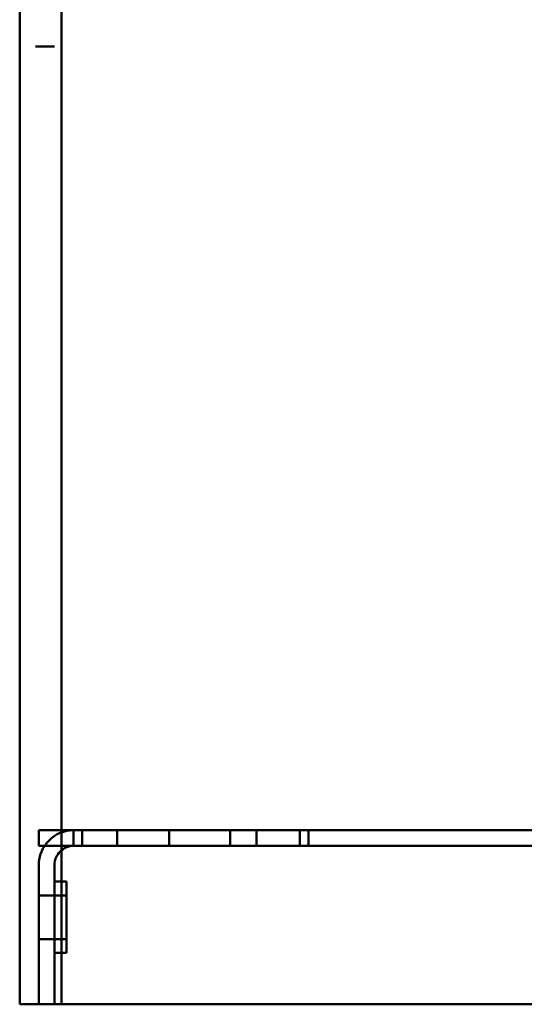
# Model space of a CAD drawing. Units: centimetres. Extents: x -201 to 75, y -95 to 95.
# Drawn here: x -42 to -39, y 0 to 6 of the extents above; entities that cross this region are included whole.
import ezdxf
from ezdxf.lldxf.tags import DXFTag

# ---------------------------------------------------------------- set-up
doc = ezdxf.new("R2010")
doc.units = ezdxf.units.CM
doc.header["$MEASUREMENT"] = 0
doc.layers.add('layer 1', color=7, linetype='Continuous')
tags = doc.linetypes.add('New Line1000', pattern=[9.4, 6.3, -3.1]).pattern_tags.tags
tags[6:7] = [DXFTag(74, 4), DXFTag(75, 0), DXFTag(340, '0'), DXFTag(46, 1.0), DXFTag(50, 0.0), DXFTag(44, 0.0), DXFTag(45, 0.0)]
tags[4:5] = [DXFTag(74, 4), DXFTag(75, 0), DXFTag(340, '0'), DXFTag(46, 1.0), DXFTag(50, 0.0), DXFTag(44, 0.0), DXFTag(45, 0.0)]
tags = doc.linetypes.add('New Line1002', pattern=[9.4, 6.3, -3.1]).pattern_tags.tags
tags[6:7] = [DXFTag(74, 4), DXFTag(75, 0), DXFTag(340, '0'), DXFTag(46, 1.0), DXFTag(50, 0.0), DXFTag(44, 0.0), DXFTag(45, 0.0)]
tags[4:5] = [DXFTag(74, 4), DXFTag(75, 0), DXFTag(340, '0'), DXFTag(46, 1.0), DXFTag(50, 0.0), DXFTag(44, 0.0), DXFTag(45, 0.0)]
tags = doc.linetypes.add('New Line1003', pattern=[9.4, 6.3, -3.1]).pattern_tags.tags
tags[6:7] = [DXFTag(74, 4), DXFTag(75, 0), DXFTag(340, '0'), DXFTag(46, 1.0), DXFTag(50, 0.0), DXFTag(44, 0.0), DXFTag(45, 0.0)]
tags[4:5] = [DXFTag(74, 4), DXFTag(75, 0), DXFTag(340, '0'), DXFTag(46, 1.0), DXFTag(50, 0.0), DXFTag(44, 0.0), DXFTag(45, 0.0)]
tags = doc.linetypes.add('New Line1004', pattern=[9.4, 6.3, -3.1]).pattern_tags.tags
tags[6:7] = [DXFTag(74, 4), DXFTag(75, 0), DXFTag(340, '0'), DXFTag(46, 1.0), DXFTag(50, 0.0), DXFTag(44, 0.0), DXFTag(45, 0.0)]
tags[4:5] = [DXFTag(74, 4), DXFTag(75, 0), DXFTag(340, '0'), DXFTag(46, 1.0), DXFTag(50, 0.0), DXFTag(44, 0.0), DXFTag(45, 0.0)]
tags = doc.linetypes.add('New Line1005', pattern=[9.4, 6.3, -3.1]).pattern_tags.tags
tags[6:7] = [DXFTag(74, 4), DXFTag(75, 0), DXFTag(340, '0'), DXFTag(46, 1.0), DXFTag(50, 0.0), DXFTag(44, 0.0), DXFTag(45, 0.0)]
tags[4:5] = [DXFTag(74, 4), DXFTag(75, 0), DXFTag(340, '0'), DXFTag(46, 1.0), DXFTag(50, 0.0), DXFTag(44, 0.0), DXFTag(45, 0.0)]
tags = doc.linetypes.add('New Line1006', pattern=[9.4, 6.3, -3.1]).pattern_tags.tags
tags[6:7] = [DXFTag(74, 4), DXFTag(75, 0), DXFTag(340, '0'), DXFTag(46, 1.0), DXFTag(50, 0.0), DXFTag(44, 0.0), DXFTag(45, 0.0)]
tags[4:5] = [DXFTag(74, 4), DXFTag(75, 0), DXFTag(340, '0'), DXFTag(46, 1.0), DXFTag(50, 0.0), DXFTag(44, 0.0), DXFTag(45, 0.0)]
tags = doc.linetypes.add('New Line1007', pattern=[9.4, 6.3, -3.1]).pattern_tags.tags
tags[6:7] = [DXFTag(74, 4), DXFTag(75, 0), DXFTag(340, '0'), DXFTag(46, 1.0), DXFTag(50, 0.0), DXFTag(44, 0.0), DXFTag(45, 0.0)]
tags[4:5] = [DXFTag(74, 4), DXFTag(75, 0), DXFTag(340, '0'), DXFTag(46, 1.0), DXFTag(50, 0.0), DXFTag(44, 0.0), DXFTag(45, 0.0)]
tags = doc.linetypes.add('New Line1008', pattern=[9.4, 6.3, -3.1]).pattern_tags.tags
tags[6:7] = [DXFTag(74, 4), DXFTag(75, 0), DXFTag(340, '0'), DXFTag(46, 1.0), DXFTag(50, 0.0), DXFTag(44, 0.0), DXFTag(45, 0.0)]
tags[4:5] = [DXFTag(74, 4), DXFTag(75, 0), DXFTag(340, '0'), DXFTag(46, 1.0), DXFTag(50, 0.0), DXFTag(44, 0.0), DXFTag(45, 0.0)]
tags = doc.linetypes.add('New Line1009', pattern=[9.4, 6.3, -3.1]).pattern_tags.tags
tags[6:7] = [DXFTag(74, 4), DXFTag(75, 0), DXFTag(340, '0'), DXFTag(46, 1.0), DXFTag(50, 0.0), DXFTag(44, 0.0), DXFTag(45, 0.0)]
tags[4:5] = [DXFTag(74, 4), DXFTag(75, 0), DXFTag(340, '0'), DXFTag(46, 1.0), DXFTag(50, 0.0), DXFTag(44, 0.0), DXFTag(45, 0.0)]
tags = doc.linetypes.add('New Line1010', pattern=[9.4, 6.3, -3.1]).pattern_tags.tags
tags[6:7] = [DXFTag(74, 4), DXFTag(75, 0), DXFTag(340, '0'), DXFTag(46, 1.0), DXFTag(50, 0.0), DXFTag(44, 0.0), DXFTag(45, 0.0)]
tags[4:5] = [DXFTag(74, 4), DXFTag(75, 0), DXFTag(340, '0'), DXFTag(46, 1.0), DXFTag(50, 0.0), DXFTag(44, 0.0), DXFTag(45, 0.0)]
tags = doc.linetypes.add('New Line707', pattern=[9.4, 6.3, -3.1]).pattern_tags.tags
tags[6:7] = [DXFTag(74, 4), DXFTag(75, 0), DXFTag(340, '0'), DXFTag(46, 1.0), DXFTag(50, 0.0), DXFTag(44, 0.0), DXFTag(45, 0.0)]
tags[4:5] = [DXFTag(74, 4), DXFTag(75, 0), DXFTag(340, '0'), DXFTag(46, 1.0), DXFTag(50, 0.0), DXFTag(44, 0.0), DXFTag(45, 0.0)]
tags = doc.linetypes.add('New Line708', pattern=[9.4, 6.3, -3.1]).pattern_tags.tags
tags[6:7] = [DXFTag(74, 4), DXFTag(75, 0), DXFTag(340, '0'), DXFTag(46, 1.0), DXFTag(50, 0.0), DXFTag(44, 0.0), DXFTag(45, 0.0)]
tags[4:5] = [DXFTag(74, 4), DXFTag(75, 0), DXFTag(340, '0'), DXFTag(46, 1.0), DXFTag(50, 0.0), DXFTag(44, 0.0), DXFTag(45, 0.0)]
tags = doc.linetypes.add('New Line709', pattern=[9.4, 6.3, -3.1]).pattern_tags.tags
tags[6:7] = [DXFTag(74, 4), DXFTag(75, 0), DXFTag(340, '0'), DXFTag(46, 1.0), DXFTag(50, 0.0), DXFTag(44, 0.0), DXFTag(45, 0.0)]
tags[4:5] = [DXFTag(74, 4), DXFTag(75, 0), DXFTag(340, '0'), DXFTag(46, 1.0), DXFTag(50, 0.0), DXFTag(44, 0.0), DXFTag(45, 0.0)]
tags = doc.linetypes.add('New Line712', pattern=[9.4, 6.3, -3.1]).pattern_tags.tags
tags[6:7] = [DXFTag(74, 4), DXFTag(75, 0), DXFTag(340, '0'), DXFTag(46, 1.0), DXFTag(50, 0.0), DXFTag(44, 0.0), DXFTag(45, 0.0)]
tags[4:5] = [DXFTag(74, 4), DXFTag(75, 0), DXFTag(340, '0'), DXFTag(46, 1.0), DXFTag(50, 0.0), DXFTag(44, 0.0), DXFTag(45, 0.0)]
tags = doc.linetypes.add('New Line713', pattern=[9.4, 6.3, -3.1]).pattern_tags.tags
tags[6:7] = [DXFTag(74, 4), DXFTag(75, 0), DXFTag(340, '0'), DXFTag(46, 1.0), DXFTag(50, 0.0), DXFTag(44, 0.0), DXFTag(45, 0.0)]
tags[4:5] = [DXFTag(74, 4), DXFTag(75, 0), DXFTag(340, '0'), DXFTag(46, 1.0), DXFTag(50, 0.0), DXFTag(44, 0.0), DXFTag(45, 0.0)]
tags = doc.linetypes.add('New Line716', pattern=[9.4, 6.3, -3.1]).pattern_tags.tags
tags[6:7] = [DXFTag(74, 4), DXFTag(75, 0), DXFTag(340, '0'), DXFTag(46, 1.0), DXFTag(50, 0.0), DXFTag(44, 0.0), DXFTag(45, 0.0)]
tags[4:5] = [DXFTag(74, 4), DXFTag(75, 0), DXFTag(340, '0'), DXFTag(46, 1.0), DXFTag(50, 0.0), DXFTag(44, 0.0), DXFTag(45, 0.0)]
tags = doc.linetypes.add('New Line720', pattern=[9.4, 6.3, -3.1]).pattern_tags.tags
tags[6:7] = [DXFTag(74, 4), DXFTag(75, 0), DXFTag(340, '0'), DXFTag(46, 1.0), DXFTag(50, 0.0), DXFTag(44, 0.0), DXFTag(45, 0.0)]
tags[4:5] = [DXFTag(74, 4), DXFTag(75, 0), DXFTag(340, '0'), DXFTag(46, 1.0), DXFTag(50, 0.0), DXFTag(44, 0.0), DXFTag(45, 0.0)]
tags = doc.linetypes.add('New Line721', pattern=[9.4, 6.3, -3.1]).pattern_tags.tags
tags[6:7] = [DXFTag(74, 4), DXFTag(75, 0), DXFTag(340, '0'), DXFTag(46, 1.0), DXFTag(50, 0.0), DXFTag(44, 0.0), DXFTag(45, 0.0)]
tags[4:5] = [DXFTag(74, 4), DXFTag(75, 0), DXFTag(340, '0'), DXFTag(46, 1.0), DXFTag(50, 0.0), DXFTag(44, 0.0), DXFTag(45, 0.0)]
tags = doc.linetypes.add('New Line722', pattern=[9.4, 6.3, -3.1]).pattern_tags.tags
tags[6:7] = [DXFTag(74, 4), DXFTag(75, 0), DXFTag(340, '0'), DXFTag(46, 1.0), DXFTag(50, 0.0), DXFTag(44, 0.0), DXFTag(45, 0.0)]
tags[4:5] = [DXFTag(74, 4), DXFTag(75, 0), DXFTag(340, '0'), DXFTag(46, 1.0), DXFTag(50, 0.0), DXFTag(44, 0.0), DXFTag(45, 0.0)]
tags = doc.linetypes.add('New Line723', pattern=[9.4, 6.3, -3.1]).pattern_tags.tags
tags[6:7] = [DXFTag(74, 4), DXFTag(75, 0), DXFTag(340, '0'), DXFTag(46, 1.0), DXFTag(50, 0.0), DXFTag(44, 0.0), DXFTag(45, 0.0)]
tags[4:5] = [DXFTag(74, 4), DXFTag(75, 0), DXFTag(340, '0'), DXFTag(46, 1.0), DXFTag(50, 0.0), DXFTag(44, 0.0), DXFTag(45, 0.0)]
tags = doc.linetypes.add('New Line724', pattern=[9.4, 6.3, -3.1]).pattern_tags.tags
tags[6:7] = [DXFTag(74, 4), DXFTag(75, 0), DXFTag(340, '0'), DXFTag(46, 1.0), DXFTag(50, 0.0), DXFTag(44, 0.0), DXFTag(45, 0.0)]
tags[4:5] = [DXFTag(74, 4), DXFTag(75, 0), DXFTag(340, '0'), DXFTag(46, 1.0), DXFTag(50, 0.0), DXFTag(44, 0.0), DXFTag(45, 0.0)]
tags = doc.linetypes.add('New Line743', pattern=[9.4, 6.3, -3.1]).pattern_tags.tags
tags[6:7] = [DXFTag(74, 4), DXFTag(75, 0), DXFTag(340, '0'), DXFTag(46, 1.0), DXFTag(50, 0.0), DXFTag(44, 0.0), DXFTag(45, 0.0)]
tags[4:5] = [DXFTag(74, 4), DXFTag(75, 0), DXFTag(340, '0'), DXFTag(46, 1.0), DXFTag(50, 0.0), DXFTag(44, 0.0), DXFTag(45, 0.0)]
tags = doc.linetypes.add('New Line744', pattern=[9.4, 6.3, -3.1]).pattern_tags.tags
tags[6:7] = [DXFTag(74, 4), DXFTag(75, 0), DXFTag(340, '0'), DXFTag(46, 1.0), DXFTag(50, 0.0), DXFTag(44, 0.0), DXFTag(45, 0.0)]
tags[4:5] = [DXFTag(74, 4), DXFTag(75, 0), DXFTag(340, '0'), DXFTag(46, 1.0), DXFTag(50, 0.0), DXFTag(44, 0.0), DXFTag(45, 0.0)]
tags = doc.linetypes.add('New Line745', pattern=[9.4, 6.3, -3.1]).pattern_tags.tags
tags[6:7] = [DXFTag(74, 4), DXFTag(75, 0), DXFTag(340, '0'), DXFTag(46, 1.0), DXFTag(50, 0.0), DXFTag(44, 0.0), DXFTag(45, 0.0)]
tags[4:5] = [DXFTag(74, 4), DXFTag(75, 0), DXFTag(340, '0'), DXFTag(46, 1.0), DXFTag(50, 0.0), DXFTag(44, 0.0), DXFTag(45, 0.0)]
tags = doc.linetypes.add('New Line971', pattern=[9.4, 6.3, -3.1]).pattern_tags.tags
tags[6:7] = [DXFTag(74, 4), DXFTag(75, 0), DXFTag(340, '0'), DXFTag(46, 1.0), DXFTag(50, 0.0), DXFTag(44, 0.0), DXFTag(45, 0.0)]
tags[4:5] = [DXFTag(74, 4), DXFTag(75, 0), DXFTag(340, '0'), DXFTag(46, 1.0), DXFTag(50, 0.0), DXFTag(44, 0.0), DXFTag(45, 0.0)]
tags = doc.linetypes.add('New Line998', pattern=[9.4, 6.3, -3.1]).pattern_tags.tags
tags[6:7] = [DXFTag(74, 4), DXFTag(75, 0), DXFTag(340, '0'), DXFTag(46, 1.0), DXFTag(50, 0.0), DXFTag(44, 0.0), DXFTag(45, 0.0)]
tags[4:5] = [DXFTag(74, 4), DXFTag(75, 0), DXFTag(340, '0'), DXFTag(46, 1.0), DXFTag(50, 0.0), DXFTag(44, 0.0), DXFTag(45, 0.0)]
tags = doc.linetypes.add('New Line999', pattern=[9.4, 6.3, -3.1]).pattern_tags.tags
tags[6:7] = [DXFTag(74, 4), DXFTag(75, 0), DXFTag(340, '0'), DXFTag(46, 1.0), DXFTag(50, 0.0), DXFTag(44, 0.0), DXFTag(45, 0.0)]
tags[4:5] = [DXFTag(74, 4), DXFTag(75, 0), DXFTag(340, '0'), DXFTag(46, 1.0), DXFTag(50, 0.0), DXFTag(44, 0.0), DXFTag(45, 0.0)]

msp = doc.modelspace()

# ---------------------------------------------------------------- linework, layer by layer
at = {"layer": 'layer 1', "lineweight": 50}
for points in [[(-41.93817, -0.00013), (-41.93817, -0.00013), (-41.93817, 53.99987), (-41.93817, 53.99987)], [(-41.69817, -0.00013), (-41.69817, -0.00013), (-41.69817, 53.99987), (-41.69817, 53.99987)], [(-41.93817, -0.00013), (-41.93817, -0.00013), (-36.13817, -0.00013), (-36.13817, -0.00013)]]:
    msp.add_open_spline(points, degree=3, dxfattribs=at)
at = {"layer": 'layer 1', "color": 8, "linetype": 'New Line971', "lineweight": 50}
msp.add_open_spline([(-41.84817, 5.49987), (-41.84817, 5.49987), (-41.73817, 5.49987), (-41.73817, 5.49987)], degree=3, dxfattribs=at)
at = {"layer": 'layer 1', "color": 8, "linetype": 'New Line708', "lineweight": 50}
msp.add_open_spline([(-41.82817, 0.90987), (-41.82817, 0.90987), (-41.82817, 0.99987), (-41.82817, 0.99987)], degree=3, dxfattribs=at)
at = {"layer": 'layer 1', "color": 8, "linetype": 'New Line998', "lineweight": 50}
msp.add_open_spline([(-36.22817, 0.99987), (-36.22817, 0.99987), (-41.82817, 0.99987), (-41.82817, 0.99987)], degree=3, dxfattribs=at)
at = {"layer": 'layer 1', "color": 8, "linetype": 'New Line1009', "lineweight": 50}
msp.add_open_spline([(-41.82817, 0.79987), (-41.82817, 0.85291), (-41.8071, 0.90378), (-41.76959, 0.94129), (-41.76959, 0.94129), (-41.73208, 0.9788), (-41.68121, 0.99987), (-41.62817, 0.99987)], degree=3, knots=[0, 0, 0, 0, 0.3333333, 0.3333333, 0.3333333, 0.3333333, 1, 1, 1, 1], dxfattribs=at)
at = {"layer": 'layer 1', "color": 8, "linetype": 'New Line720', "lineweight": 50}
msp.add_open_spline([(-41.62817, 0.90987), (-41.62817, 0.90987), (-41.62817, 0.99987), (-41.62817, 0.99987)], degree=3, dxfattribs=at)
at = {"layer": 'layer 1', "color": 8, "linetype": 'New Line721', "lineweight": 50}
msp.add_open_spline([(-41.57817, 0.90987), (-41.57817, 0.90987), (-41.57817, 0.99987), (-41.57817, 0.99987)], degree=3, dxfattribs=at)
at = {"layer": 'layer 1', "color": 8, "linetype": 'New Line722', "lineweight": 50}
msp.add_open_spline([(-41.37817, 0.90987), (-41.37817, 0.90987), (-41.37817, 0.99987), (-41.37817, 0.99987)], degree=3, dxfattribs=at)
at = {"layer": 'layer 1', "color": 8, "linetype": 'New Line999', "lineweight": 50}
msp.add_open_spline([(-41.37817, 0.99987), (-41.37817, 0.99987), (-41.07817, 0.99987), (-41.07817, 0.99987)], degree=3, dxfattribs=at)
at = {"layer": 'layer 1', "color": 8, "linetype": 'New Line723', "lineweight": 50}
msp.add_open_spline([(-41.07817, 0.90987), (-41.07817, 0.90987), (-41.07817, 0.99987), (-41.07817, 0.99987)], degree=3, dxfattribs=at)
at = {"layer": 'layer 1', "color": 8, "linetype": 'New Line724', "lineweight": 50}
msp.add_open_spline([(-40.72817, 0.99987), (-40.72817, 0.99987), (-40.72817, 0.90987), (-40.72817, 0.90987)], degree=3, dxfattribs=at)
at = {"layer": 'layer 1', "color": 8, "linetype": 'New Line1000', "lineweight": 50}
msp.add_open_spline([(-40.72817, 0.99987), (-40.72817, 0.99987), (-40.27817, 0.99987), (-40.27817, 0.99987)], degree=3, dxfattribs=at)
at = {"layer": 'layer 1', "color": 8, "linetype": 'New Line743', "lineweight": 50}
msp.add_open_spline([(-40.57817, 0.90987), (-40.57817, 0.90987), (-40.57817, 0.99987), (-40.57817, 0.99987)], degree=3, dxfattribs=at)
at = {"layer": 'layer 1', "color": 8, "linetype": 'New Line744', "lineweight": 50}
msp.add_open_spline([(-40.32817, 0.99987), (-40.32817, 0.99987), (-40.32817, 0.90987), (-40.32817, 0.90987)], degree=3, dxfattribs=at)
at = {"layer": 'layer 1', "color": 8, "linetype": 'New Line745', "lineweight": 50}
msp.add_open_spline([(-40.27817, 0.90987), (-40.27817, 0.90987), (-40.27817, 0.99987), (-40.27817, 0.99987)], degree=3, dxfattribs=at)
at = {"layer": 'layer 1', "color": 8, "linetype": 'New Line1002', "lineweight": 50}
msp.add_open_spline([(-41.82817, 0.90987), (-41.82817, 0.90987), (-36.22817, 0.90987), (-36.22817, 0.90987)], degree=3, dxfattribs=at)
at = {"layer": 'layer 1', "color": 8, "linetype": 'New Line1010', "lineweight": 50}
msp.add_open_spline([(-41.73817, 0.79987), (-41.73817, 0.82904), (-41.72658, 0.85702), (-41.70595, 0.87765), (-41.70595, 0.87765), (-41.68532, 0.89828), (-41.65734, 0.90987), (-41.62817, 0.90987)], degree=3, knots=[0, 0, 0, 0, 0.3333333, 0.3333333, 0.3333333, 0.3333333, 1, 1, 1, 1], dxfattribs=at)
at = {"layer": 'layer 1', "color": 8, "linetype": 'New Line1003', "lineweight": 50}
msp.add_open_spline([(-41.37817, 0.90987), (-41.37817, 0.90987), (-41.07817, 0.90987), (-41.07817, 0.90987)], degree=3, dxfattribs=at)
at = {"layer": 'layer 1', "color": 8, "linetype": 'New Line1004', "lineweight": 50}
msp.add_open_spline([(-40.72817, 0.90987), (-40.72817, 0.90987), (-40.27817, 0.90987), (-40.27817, 0.90987)], degree=3, dxfattribs=at)
at = {"layer": 'layer 1', "color": 8, "linetype": 'New Line709', "lineweight": 50}
msp.add_open_spline([(-41.82817, 0.79987), (-41.82817, 0.79987), (-41.82817, -0.00013), (-41.82817, -0.00013)], degree=3, dxfattribs=at)
at = {"layer": 'layer 1', "color": 8, "linetype": 'New Line712', "lineweight": 50}
msp.add_open_spline([(-41.73817, -0.00013), (-41.73817, -0.00013), (-41.73817, 0.79987), (-41.73817, 0.79987)], degree=3, dxfattribs=at)
at = {"layer": 'layer 1', "color": 8, "linetype": 'New Line713', "lineweight": 50}
msp.add_open_spline([(-41.73817, 0.29487), (-41.73817, 0.29487), (-41.73817, 0.70487), (-41.73817, 0.70487)], degree=3, dxfattribs=at)
at = {"layer": 'layer 1', "color": 8, "linetype": 'New Line1005', "lineweight": 50}
msp.add_open_spline([(-41.66817, 0.70487), (-41.66817, 0.70487), (-41.73817, 0.70487), (-41.73817, 0.70487)], degree=3, dxfattribs=at)
at = {"layer": 'layer 1', "color": 8, "linetype": 'New Line716', "lineweight": 50}
msp.add_open_spline([(-41.66817, 0.70468), (-41.66817, 0.70468), (-41.66817, 0.29506), (-41.66817, 0.29506)], degree=3, dxfattribs=at)
at = {"layer": 'layer 1', "color": 8, "linetype": 'New Line1006', "lineweight": 50}
msp.add_open_spline([(-41.66817, 0.62487), (-41.66817, 0.62487), (-41.82817, 0.62487), (-41.82817, 0.62487)], degree=3, dxfattribs=at)
at = {"layer": 'layer 1', "color": 8, "linetype": 'New Line707', "lineweight": 50}
msp.add_open_spline([(-41.82817, 0.37499), (-41.82817, 0.37499), (-41.82817, 0.62475), (-41.82817, 0.62475)], degree=3, dxfattribs=at)
at = {"layer": 'layer 1', "color": 8, "linetype": 'New Line1007', "lineweight": 50}
msp.add_open_spline([(-41.66817, 0.37487), (-41.66817, 0.37487), (-41.82817, 0.37487), (-41.82817, 0.37487)], degree=3, dxfattribs=at)
at = {"layer": 'layer 1', "color": 8, "linetype": 'New Line1008', "lineweight": 50}
msp.add_open_spline([(-41.66817, 0.29487), (-41.66817, 0.29487), (-41.73817, 0.29487), (-41.73817, 0.29487)], degree=3, dxfattribs=at)

doc.saveas('drawing.dxf')
